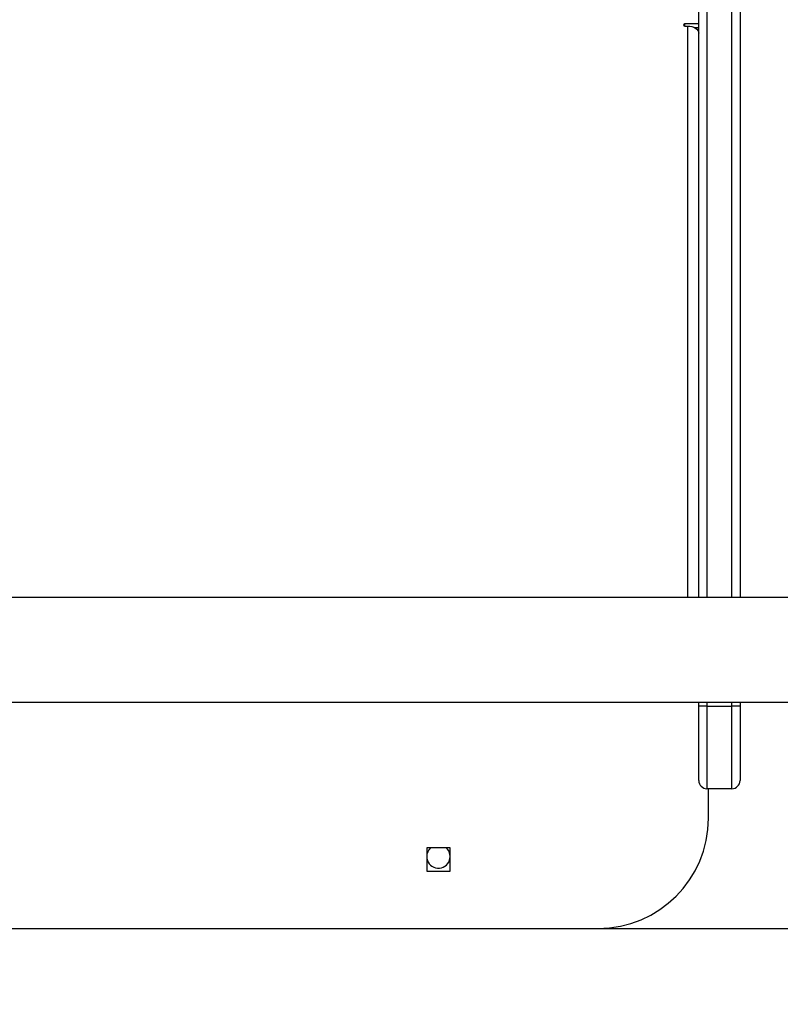
# Model space of a CAD drawing. Units: millimetres. Extents: x 798 to 2217, y 489 to 1301.
# Drawn here: x 1707 to 1734, y 759 to 795 of the extents above; entities that cross this region are included whole.
import ezdxf

# ---------------------------------------------------------------- set-up
doc = ezdxf.new("R2010")
doc.units = ezdxf.units.MM
doc.header["$LTSCALE"] = 50
doc.header["$PDSIZE"] = -1
doc.dimstyles.get("Standard").update_dxf_attribs({"dimtxt": 14, "dimasz": 20, "dimexe": 20, "dimexo": 50, "dimgap": 20, "dimtad": 0, "dimdec": 0, "dimzin": 0, "dimdsep": 46, "dimtxsty": 'Standard', "dimcen": -0.09, "dimadec": 0, "dimazin": 0, "dimtfac": 1, "dimtdec": 4, "dimtofl": 0, "dimtmove": 0, "dimatfit": 3, "dimfxl": 70, "dimfxlon": 1, "dimtolj": 1, "dimtzin": 0, "dimarcsym": 0})

# ---------------------------------------------------------------- blocks, each defined once
blk = doc.blocks.new('wd1551')
at = {"color": 7, "linetype": 'Continuous', "lineweight": 25}
for p, q in [((1731.152, 773.877), (1731.152, 818.264)), ((1732.652, 818.264), (1732.652, 773.877)), ((1731.152, 794.688), (1730.652, 794.688)), ((1730.652, 794.611), (1730.752, 794.611)), ((1730.993, 794.559), (1731.152, 794.559)), ((1741.102, 773.877), (1678.002, 773.877)), ((1678.002, 770.077), (1740.566, 770.077)), ((1731.152, 769.937), (1731.152, 770.077)), ((1731.452, 769.937), (1731.152, 769.937)), ((1731.152, 767.237), (1731.152, 769.937)), ((1731.452, 769.937), (1732.352, 769.937)), ((1731.452, 769.937), (1731.452, 766.937)), ((1732.652, 769.937), (1732.352, 769.937)), ((1732.352, 766.937), (1732.352, 769.937)), ((1732.652, 770.077), (1732.652, 769.937)), ((1732.652, 769.937), (1732.652, 767.237)), ((1732.352, 766.937), (1731.452, 766.937)), ((1731.502, 765.867), (1731.502, 766.937)), ((1722.127, 764.792), (1721.277, 764.792)), ((1721.277, 764.792), (1721.277, 763.942)), ((1722.127, 763.942), (1722.127, 764.792)), ((1721.277, 763.942), (1722.127, 763.942)), ((1690.502, 761.867), (1727.502, 761.867))]:
    blk.add_line(p, q, dxfattribs=at)
at = {"color": 8, "linetype": 'Continuous', "lineweight": 25}
for p, q in [((1731.452, 818.457), (1731.452, 773.877)), ((1732.352, 773.877), (1732.352, 818.457)), ((1730.652, 794.611), (1730.652, 794.688)), ((1730.752, 773.877), (1730.752, 794.611)), ((1731.452, 770.077), (1731.452, 769.937)), ((1732.352, 769.937), (1732.352, 770.077))]:
    blk.add_line(p, q, dxfattribs=at)
at = {"color": 7, "linetype": 'Continuous', "lineweight": 25, "flags": 128}
for points in [[(1730.652, 794.688), (1730.633, 794.685), (1730.617, 794.676), (1730.606, 794.664), (1730.602, 794.649), (1730.606, 794.635), (1730.617, 794.622), (1730.633, 794.614), (1730.652, 794.611)], [(1730.752, 794.611), (1730.83, 794.606), (1730.905, 794.591), (1730.974, 794.568), (1731.035, 794.536), (1731.084, 794.497), (1731.121, 794.452), (1731.144, 794.404), (1731.152, 794.354)]]:
    blk.add_lwpolyline(points, dxfattribs=at)
at = {"color": 7, "linetype": 'Continuous', "lineweight": 25}
for centre, radius, start, end in [((1731.452, 767.237), 0.3, 180, 270), ((1732.352, 767.237), 0.3, 270, 0), ((1727.502, 765.867), 4, 270, 0), ((1721.702, 764.477), 0.425, 180, 47.9175), ((1721.702, 764.477), 0.425, 132.0825, 180)]:
    blk.add_arc(centre, radius, start, end, dxfattribs=at)
blk = doc.blocks.new('wd1551 2d')
blk.add_blockref('wd1551', (0, 0))
blk = doc.blocks.new('*D201')
at = {"color": 0, "lineweight": -2}
for p, q in [((1481.02, 1106.707), (1481.02, 1196.707)), ((1772.528, 1106.707), (1772.528, 1196.707)), ((1501.02, 1176.707), (1586.452, 1176.707)), ((1752.528, 1176.707), (1663.785, 1176.707))]:
    blk.add_line(p, q, dxfattribs=at)
at = {"color": 0}
for points in [[(1501.02, 1180.04), (1501.02, 1173.373), (1481.02, 1176.707)], [(1752.528, 1173.373), (1752.528, 1180.04), (1772.528, 1176.707)]]:
    blk.add_solid(points, dxfattribs=at)
at = {"layer": 'Defpoints', "color": 0}
for p in [(1772.528, 1176.707), (1481.02, 741.976), (1772.528, 740.423)]:
    blk.add_point(p, dxfattribs=at)
at = {"color": 0, "insert": (1625.118, 1176.707), "char_height": 14, "attachment_point": 5}
blk.add_mtext('\\A1;292', dxfattribs=at)
blk = doc.blocks.new('*D202')
at = {"color": 0, "lineweight": -2}
for p, q in [((1331.02, 1211.251), (1331.02, 1301.251)), ((1922.527, 1211.251), (1922.527, 1301.251)), ((1351.02, 1281.251), (1586.451, 1281.251)), ((1902.527, 1281.251), (1663.785, 1281.251))]:
    blk.add_line(p, q, dxfattribs=at)
at = {"color": 0}
for points in [[(1351.02, 1284.584), (1351.02, 1277.918), (1331.02, 1281.251)], [(1902.527, 1277.918), (1902.527, 1284.584), (1922.527, 1281.251)]]:
    blk.add_solid(points, dxfattribs=at)
at = {"layer": 'Defpoints', "color": 0}
for p in [(1922.527, 1281.251), (1922.527, 768.66), (1331.02, 703.311)]:
    blk.add_point(p, dxfattribs=at)
at = {"color": 0, "insert": (1625.118, 1281.251), "char_height": 14, "attachment_point": 5}
blk.add_mtext('\\A1;592', dxfattribs=at)
blk = doc.blocks.new('*D203')
at = {"color": 0, "lineweight": -2}
for p, q in [((1975.202, 858.707), (2065.202, 858.707)), ((2045.202, 838.707), (2045.202, 786.187)), ((2045.202, 658.667), (2045.202, 711.187)), ((1975.202, 638.667), (2065.202, 638.667))]:
    blk.add_line(p, q, dxfattribs=at)
at = {"color": 0}
for points in [[(2048.535, 838.707), (2041.869, 838.707), (2045.202, 858.707)], [(2041.869, 658.667), (2048.535, 658.667), (2045.202, 638.667)]]:
    blk.add_solid(points, dxfattribs=at)
at = {"layer": 'Defpoints', "color": 0}
for p in [(1731.743, 858.707), (1740.902, 638.667), (2045.202, 638.667)]:
    blk.add_point(p, dxfattribs=at)
at = {"color": 0, "insert": (2045.202, 748.687), "char_height": 14, "attachment_point": 5, "rotation": 90}
blk.add_mtext('\\A1;220', dxfattribs=at)
blk = doc.blocks.new('*D204')
at = {"color": 0, "lineweight": -2}
for p, q in [((2126.517, 1058.707), (2216.517, 1058.707)), ((2196.517, 1038.707), (2196.517, 811.187)), ((2196.517, 508.667), (2196.517, 736.187)), ((2126.517, 488.667), (2216.517, 488.667))]:
    blk.add_line(p, q, dxfattribs=at)
at = {"color": 0}
for points in [[(2199.851, 1038.707), (2193.184, 1038.707), (2196.517, 1058.707)], [(2193.184, 508.667), (2199.851, 508.667), (2196.517, 488.667)]]:
    blk.add_solid(points, dxfattribs=at)
at = {"layer": 'Defpoints', "color": 0}
for p in [(1709.002, 1058.707), (1709.002, 488.667), (2196.517, 488.667)]:
    blk.add_point(p, dxfattribs=at)
at = {"color": 0, "insert": (2196.517, 773.687), "char_height": 14, "attachment_point": 5, "rotation": 90}
blk.add_mtext('\\A1;570', dxfattribs=at)

msp = doc.modelspace()

# ---------------------------------------------------------------- linework, layer by layer
at = {"color": 1}
msp.add_lwpolyline([(1732.652, 1058.707), (1685.352, 1058.707, 0.414214), (1585.352, 958.707), (1585.352, 761.867), (1832.652, 761.867), (1832.652, 958.707, 0.414214)], format="xyb", close=True, dxfattribs=at)
at = {"color": 3}
msp.add_lwpolyline([(1585.352, 935.251), (1585.352, 761.867), (1832.652, 761.867), (1832.652, 911.113, -0.010207), (1837.721, 907.678, -0.287852), (1922.517, 772.591), (1922.517, 696.94, -0.177506), (1886.982, 599.997, -0.339749), (1742.052, 488.667), (1675.952, 488.667, -0.204371), (1567.684, 534.849), (1481.02, 534.849, -0.414214), (1331.02, 684.849), (1331.02, 785.251, -0.414214), (1481.02, 935.251)], format="xyb", close=True, dxfattribs=at)

# ---------------------------------------------------------------- block references
at = {"color": 0}
msp.add_blockref('wd1551 2d', (0, 0), dxfattribs=at)

# ---------------------------------------------------------------- dimensions: what is measured, and where the dimension line sits
for base, p1, p2, picture, middle in [((1922.527, 1281.251), (1331.02, 703.311), (1922.527, 768.66), '*D202', (1625.118, 1281.251)), ((1772.528, 1176.707), (1481.02, 741.976), (1772.528, 740.423), '*D201', (1625.118, 1176.707))]:
    dim = msp.add_linear_dim(base=base, p1=p1, p2=p2, dimstyle='Standard', dxfattribs=at)
    dim.commit()
    dim.dimension.update_dxf_attribs({"geometry": picture, "text_midpoint": middle, "dimtype": 160})
for base, p1, p2, picture, middle in [((2196.517, 488.667), (1709.002, 1058.707), (1709.002, 488.667), '*D204', (2196.517, 773.687)), ((2045.202, 638.667), (1731.743, 858.707), (1740.902, 638.667), '*D203', (2045.202, 748.687))]:
    dim = msp.add_linear_dim(base=base, p1=p1, p2=p2, angle=90, dimstyle='Standard', dxfattribs=at)
    dim.commit()
    dim.dimension.update_dxf_attribs({"geometry": picture, "text_midpoint": middle})

doc.saveas('drawing.dxf')
